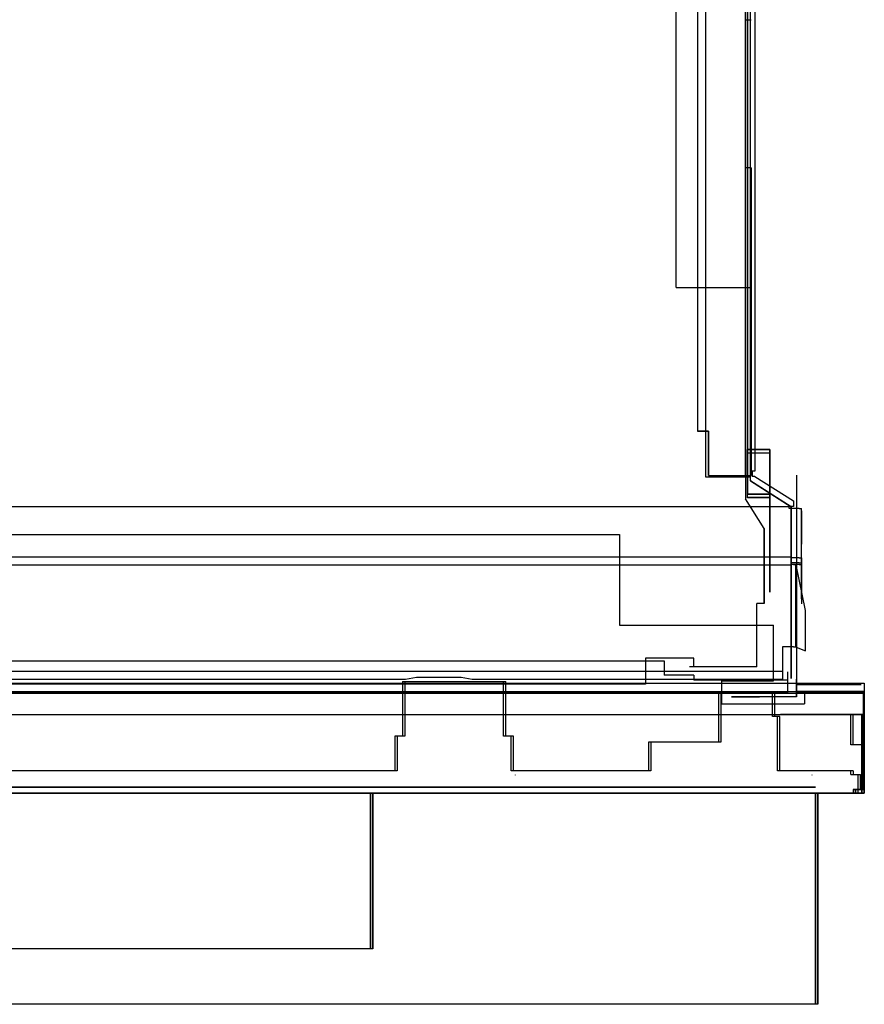
# Model space of a CAD drawing. Units: millimetres. Extents: x -378 to 378, y -347 to 325.
# Drawn here: x 150 to 378, y -347 to -81 of the extents above; entities that cross this region are included whole.
import ezdxf

# ---------------------------------------------------------------- set-up
doc = ezdxf.new("R2010")
doc.units = ezdxf.units.MM
doc.layers.add('11', color=7, linetype='Continuous', true_color=0xffffff)

msp = doc.modelspace()

# ---------------------------------------------------------------- linework, layer by layer
at = {"layer": '11', "color": 252, "linetype": 'Continuous', "lineweight": 25}
for p, q in [((345.5, 275.2, -304.4), (345.5, -210.3, -304.4)), ((345.5, 267.2, -289.4), (345.5, -204.6, -289.4)), ((332.5, 261.7, 273.3), (332.5, -192, 273.3)), ((332.5, 261.7, 240.7), (332.5, -192, 240.7)), ((345.5, -204, 273.3), (345.5, 261.7, 273.3)), ((345.5, -204, 240.7), (345.5, 261.7, 240.7)), ((334.8, -204.47, 947.09), (334.8, 94.8, 947.09)), ((346.8, -204.47, 947.09), (346.8, 94.8, 947.09)), ((348, 29.22, 946.59), (348, -202.8, 946.59)), ((348, 29.2, 934.59), (348, -202.8, 934.59)), ((326.8, -153.3, 818.89), (326.8, -26.8, 818.89)), ((346.8, -153.3, 818.89), (346.8, -26.8, 818.89)), ((345.5, -81, 275.9), (345.5, -121, 275.9)), ((345.5, -81, 224.35), (346.99, -81, 220.26)), ((345.5, -81, 238.1), (345.5, -121, 238.1)), ((345.5, -204, 289.65), (345.5, -121, 289.65)), ((345.5, -204, 224.35), (345.5, -121, 224.35)), ((346.99, -121, 293.74), (345.5, -121, 289.65)), ((345.5, -121, 289.65), (345.5, -121, 275.9)), ((346.99, -121, 220.26), (345.5, -121, 224.35)), ((345.5, -121, 238.1), (345.5, -121, 224.35)), ((346.99, -204, 293.74), (346.99, -121, 293.74)), ((346.99, -121, 220.26), (346.99, -204, 220.26)), ((326.8, -153.3, 818.89), (346.8, -153.3, 818.89)), ((346.8, -155.3, 820.39), (346.8, -153.3, 820.39)), ((346.8, -153.3, 818.89), (346.8, -153.3, 820.39)), ((346.8, -155.3, 798.89), (346.8, -155.3, 820.39)), ((346.8, -205.3, 798.89), (346.8, -155.3, 798.89)), ((335.5, -192, 240.7), (332.5, -192, 240.7)), ((332.5, -192, 273.3), (335.5, -192, 273.3)), ((332.5, -192, 273.3), (332.5, -192, 240.7)), ((335.5, -192, 273.3), (335.5, -204, 273.3)), ((335.5, -204, 240.7), (335.5, -192, 240.7)), ((346.8, -204.47, 947.09), (334.8, -204.47, 947.09)), ((335.5, -204, 273.3), (345.5, -204, 273.3)), ((335.5, -204, 240.7), (345.5, -204, 240.7)), ((345.5, -204, 289.3), (345.5, -204, 289.65)), ((345.62, -204, 289.98), (345.5, -204, 289.65)), ((345.62, -204, 224.02), (345.5, -204, 224.35)), ((345.5, -204, 224.7), (345.5, -204, 224.35)), ((345.5, -204, 273.3), (345.5, -204, 289.3)), ((345.5, -204, 240.7), (345.5, -204, 224.7)), ((345.62, -204, 289.98), (346.99, -204, 293.74)), ((345.62, -204, 224.02), (346.99, -204, 220.26)), ((346.8, -204.47, 947.09), (346.8, -204.47, 945.59)), ((346.8, -205.47, 945.59), (346.8, -204.47, 945.59)), ((348, -202.8, 946.59), (347.3, -202.8, 946.59)), ((347.3, -202.8, 946.59), (347.3, -204.3, 946.59)), ((348, -204.3, 946.59), (347.3, -204.3, 946.59)), ((348, -202.8, 934.59), (347.4, -202.8, 934.59)), ((348, -202.8, 934.59), (348, -202.8, 946.59)), ((348, -204.3, 946.59), (358.4, -210.8, 946.59)), ((345.5, -204.6, -289.4), (345.5, -204.6, -294.4)), ((345.5, -204.6, -294.4), (345.5, -210.3, -294.4)), ((346.8, -205.3, 798.89), (346.8, -205.3, 818.89)), ((346.8, -205.3, 818.89), (346.8, -205.47, 818.89)), ((346.8, -205.47, 945.59), (346.8, -205.47, 818.89)), ((346.8, -205.47, 818.89), (357.8, -212.47, 818.89)), ((347.64, -206.01, 945.59), (346.8, -205.47, 945.59)), ((357.8, -212.47, 947.09), (347.64, -206.01, 947.09)), ((347.64, -206.01, 947.09), (347.64, -206.01, 945.59)), ((-357.2, -212.41, 946.59), (357.2, -212.41, 946.59)), ((345.5, -210.3, -294.4), (345.5, -210.3, -304.4)), ((350.5, -218.3, -304.4), (345.5, -210.3, -304.4)), ((350.5, -218.3, -294.4), (345.5, -210.3, -294.4)), ((358.4, -212.41, 946.59), (357.2, -212.41, 946.59)), ((357.2, -212.87, 947.6), (357.2, -212.41, 946.59)), ((357.8, -212.47, 947.09), (357.8, -212.47, 818.89)), ((357.8, -213.8, 947.09), (357.8, -212.47, 947.09)), ((357.8, -212.47, 818.89), (357.8, -258.8, 818.89)), ((358.4, -210.8, 946.59), (358.4, -212.41, 946.59)), ((359.9, -212.87, 947.6), (357.2, -212.87, 947.6)), ((357.8, -232.8, 981.09), (357.8, -213.8, 947.09)), ((359.9, -212.87, 947.6), (360.6, -212.87, 947.6)), ((360.6, -213.51, 947.32), (360.6, -212.87, 947.6)), ((360.6, -227.6, 980.39), (360.6, -212.87, 947.6)), ((360.6, -213.51, 947.32), (360.6, -222.54, 943.26)), ((-311.5, -219.9, 878.1), (311.5, -219.9, 878.1)), ((311.5, -219.9, 878.1), (311.5, -242.9, 878.1)), ((350.5, -218.3, -294.4), (350.5, -218.3, -304.4)), ((350.5, -218.3, -304.4), (350.5, -238.5, -304.4)), ((350.5, -238.5, -294.4), (350.5, -218.3, -294.4)), ((360.6, -237.27, 976.05), (360.6, -222.54, 943.26)), ((-357.8, -225.94, 1006.97), (357.8, -225.94, 1006.97)), ((-357.8, -228.15, 981.62), (357.8, -228.15, 981.62)), ((357.8, -225.94, 1006.97), (357.8, -228.03, 1007.15)), ((357.8, -226.25, 1003.38), (357.8, -225.94, 1006.97)), ((359.9, -226.25, 1003.38), (357.8, -226.25, 1003.38)), ((359.9, -227.6, 980.39), (357.8, -227.6, 980.39)), ((357.8, -228.15, 981.62), (357.8, -227.6, 980.39)), ((358.4, -228.03, 1007.15), (357.8, -228.03, 1007.15)), ((359.9, -228.04, 982.96), (357.8, -228.04, 982.96)), ((357.8, -228.04, 982.96), (357.8, -228.15, 981.62)), ((358.4, -228.03, 1007.15), (359, -228.03, 1007.15)), ((359.13, -228.08, 1006.56), (359, -228.03, 1007.15)), ((359, -250.25, 1009.09), (359, -228.03, 1007.15)), ((361.6, -240.41, 996.47), (359.13, -228.08, 1006.56)), ((359.9, -226.25, 1003.38), (360.6, -226.25, 1003.38)), ((359.9, -227.6, 980.39), (360.6, -227.6, 980.39)), ((359.9, -228.04, 982.96), (360.6, -228.04, 982.96)), ((360.6, -226.95, 1003.44), (360.6, -226.25, 1003.38)), ((360.6, -226.25, 1003.38), (360.6, -228.04, 982.96)), ((360.6, -226.95, 1003.44), (360.6, -237.67, 994.44)), ((360.6, -228.24, 980.11), (360.6, -227.6, 980.39)), ((360.6, -228.73, 983.02), (360.6, -228.04, 982.96)), ((360.6, -228.24, 980.11), (360.6, -237.27, 976.05)), ((360.6, -228.73, 983.02), (360.6, -238.6, 983.88)), ((357.8, -258.8, 1006.09), (357.8, -232.8, 1006.09)), ((357.8, -232.8, 1006.09), (357.8, -232.8, 981.09)), ((348.5, -255.6, -304.4), (348.5, -238.5, -304.4)), ((350.5, -238.5, -304.4), (348.5, -238.5, -304.4)), ((350.5, -238.5, -294.4), (350.5, -238.5, -304.4)), ((360.6, -237.67, 994.44), (360.6, -238.6, 983.88)), ((361.6, -251.27, 997.42), (361.6, -240.41, 996.47)), ((311.5, -242.9, 876.6), (311.5, -244.4, 876.6)), ((311.5, -242.9, 878.1), (311.5, -242.9, 876.6)), ((311.5, -244.4, 876.6), (353, -244.4, 876.6)), ((353, -259.4, 876.6), (353, -244.4, 876.6)), ((358.4, -250.25, 1009.09), (355.4, -250.25, 1009.09)), ((355.4, -250.25, 1009.09), (355.4, -256.8, 1009.66)), ((358.4, -250.25, 1009.09), (359, -250.25, 1009.09)), ((359.13, -250.3, 1008.51), (359, -250.25, 1009.09)), ((359.13, -250.3, 1008.51), (361.6, -251.27, 997.42)), ((318.5, -253.3, -304.4), (318.5, -260.3, -304.4)), ((331.5, -253.3, -304.4), (318.5, -253.3, -304.4)), ((331.5, -255.6, -304.4), (331.5, -253.3, -304.4)), ((-355.4, -256.8, 1009.66), (355.4, -256.8, 1009.66)), ((348.5, -255.6, -291.7), (330.4, -255.6, -291.7)), ((331.5, -255.6, -301.3), (330.4, -255.6, -301.3)), ((330.4, -255.6, -291.7), (330.4, -255.6, -301.3)), ((348.5, -255.6, -304.4), (331.5, -255.6, -304.4)), ((331.5, -255.6, -301.3), (331.5, -255.6, -304.4)), ((348.5, -255.6, -304.4), (348.5, -255.6, -291.7)), ((355.4, -256.8, 1009.66), (355.4, -258.94, 1017.97)), ((318.5, -260.3, -304.4), (-318.5, -260.3, -304.4)), ((100.4, -258.94, 1017.97), (253.75, -258.94, 1017.97)), ((252.96, -259.6, -274.3), (280.16, -259.6, -274.3)), ((252.96, -259.6, -274.3), (252.96, -274.3, -274.3)), ((253.6, -259.6, 303.3), (280.8, -259.6, 303.3)), ((253.6, -259.6, 303.3), (253.6, -274.3, 303.3)), ((253.75, -258.94, 1017.97), (256.75, -258.44, 1016.03)), ((256.75, -258.44, 1016.03), (268.75, -258.44, 1016.03)), ((268.75, -258.44, 1016.03), (271.75, -258.94, 1017.97)), ((271.75, -258.94, 1017.97), (355.4, -258.94, 1017.97)), ((280.16, -274.3, -274.3), (280.16, -259.6, -274.3)), ((280.8, -274.3, 303.3), (280.8, -259.6, 303.3)), ((339, -259.4, 876.6), (339, -265.6, 876.6)), ((339, -259.4, 876.6), (353, -259.4, 876.6)), ((357.8, -258.8, 1006.09), (357.8, -258.8, 818.89)), ((-377.3, -262.3, 1011.9), (377.3, -262.3, 1011.9)), ((-377.3, -262.3, 1017.9), (377.3, -262.3, 1017.9)), ((338.21, -262.5, -274.3), (352.71, -262.5, -274.3)), ((338.21, -262.5, -274.3), (338.21, -276, -274.3)), ((338.85, -262.5, 303.3), (353.35, -262.5, 303.3)), ((338.85, -262.5, 303.3), (338.85, -276, 303.3)), ((352.71, -269, -274.3), (352.71, -262.5, -274.3)), ((353.35, -269, 303.3), (353.35, -262.5, 303.3)), ((359.4, -262.3, 877.6), (377.5, -262.3, 877.6)), ((359.4, -262.3, 1011.4), (359.4, -262.3, 877.6)), ((377.5, -262.3, 1011.4), (359.4, -262.3, 1011.4)), ((361.4, -262.5, 876.6), (361.4, -265.6, 876.6)), ((377.3, -262.5, 876.6), (361.4, -262.5, 876.6)), ((377.3, -262.3, 1017.9), (377.3, -288.7, 1017.9)), ((377.3, -262.3, 1011.9), (377.3, -262.3, 1017.9)), ((377.3, -288.7, 876.6), (377.3, -262.5, 876.6)), ((377.5, -263.3, 1011.4), (377.5, -262.3, 1011.4)), ((377.5, -262.3, 877.6), (377.5, -289.7, 877.6)), ((377.5, -262.3, 1011.4), (377.5, -262.3, 877.6)), ((339, -265.6, 876.6), (361.4, -265.6, 876.6)), ((377.5, -263.3, 1016.9), (377.5, -263.3, 1011.4)), ((377.5, -289.7, 1016.9), (377.5, -263.3, 1016.9)), ((-378.14, -268.5, 291.4), (376.86, -268.5, 291.4)), ((-377.5, -268.5, 869), (377.5, -268.5, 869)), ((-356.14, -268.5, 281.2), (354.86, -268.5, 281.2)), ((-355.5, -268.5, 858.8), (355.5, -268.5, 858.8)), ((354.11, -269, -274.3), (352.71, -269, -274.3)), ((354.75, -269, 303.3), (353.35, -269, 303.3)), ((354.11, -283.7, -274.3), (354.11, -269, -274.3)), ((354.75, -283.7, 303.3), (354.75, -269, 303.3)), ((354.86, -268.5, 281.2), (354.86, -268.5, 279.7)), ((354.86, -268.5, -266.3), (373.86, -268.5, -266.3)), ((354.86, -268.5, 279.4), (354.86, -268.5, -266.3)), ((376.86, -268.5, 279.4), (354.86, -268.5, 279.4)), ((376.86, -268.5, 279.7), (354.86, -268.5, 279.7)), ((355.5, -268.5, 858.8), (355.5, -268.5, 857.3)), ((355.5, -268.5, 857.3), (377.5, -268.5, 857.3)), ((355.5, -268.5, 311.3), (374.5, -268.5, 311.3)), ((355.5, -268.5, 857), (355.5, -268.5, 311.3)), ((377.5, -268.5, 857), (355.5, -268.5, 857)), ((373.86, -268.5, -266.3), (376.86, -268.5, -266.3)), ((374.5, -268.5, 311.3), (377.5, -268.5, 311.3)), ((376.86, -269.5, 279.4), (376.86, -268.5, 279.4)), ((376.86, -268.5, 291.4), (376.86, -288.7, 291.4)), ((376.86, -268.5, 279.7), (376.86, -268.5, 291.4)), ((376.86, -268.5, 279.4), (376.86, -268.5, -266.3)), ((376.86, -269.5, 290.4), (376.86, -269.5, 279.4)), ((376.86, -289.7, 290.4), (376.86, -269.5, 290.4)), ((377.5, -269.5, 857), (377.5, -268.5, 857)), ((377.5, -268.5, 869), (377.5, -288.7, 869)), ((377.5, -268.5, 857.3), (377.5, -268.5, 869)), ((377.5, -268.5, 857), (377.5, -268.5, 311.3)), ((377.5, -269.5, 868), (377.5, -269.5, 857)), ((377.5, -289.7, 868), (377.5, -269.5, 868)), ((250.86, -274.3, -274.3), (250.86, -283.7, -274.3)), ((252.96, -274.3, -274.3), (250.86, -274.3, -274.3)), ((251.5, -274.3, 303.3), (251.5, -283.7, 303.3)), ((253.6, -274.3, 303.3), (251.5, -274.3, 303.3)), ((282.26, -274.3, -274.3), (280.16, -274.3, -274.3)), ((282.9, -274.3, 303.3), (280.8, -274.3, 303.3)), ((282.26, -283.7, -274.3), (282.26, -274.3, -274.3)), ((282.9, -283.7, 303.3), (282.9, -274.3, 303.3)), ((319.31, -276, -274.3), (319.31, -283.7, -274.3)), ((338.21, -276, -274.3), (319.31, -276, -274.3)), ((319.95, -276, 303.3), (319.95, -283.7, 303.3)), ((338.85, -276, 303.3), (319.95, -276, 303.3)), ((376.86, -276.7, -274.5), (373.86, -276.7, -274.5)), ((377.5, -276.7, 303.1), (374.5, -276.7, 303.1)), ((376.86, -276.7, -273.3), (376.86, -289.7, -273.3)), ((376.86, -276.7, -273.3), (376.86, -276.7, -274.5)), ((377.5, -276.7, 304.3), (377.5, -289.7, 304.3)), ((377.5, -276.7, 304.3), (377.5, -276.7, 303.1)), ((250.86, -283.7, -274.3), (112.86, -283.7, -274.3)), ((251.5, -283.7, 303.3), (113.5, -283.7, 303.3)), ((319.31, -283.7, -274.3), (282.26, -283.7, -274.3)), ((319.95, -283.7, 303.3), (282.9, -283.7, 303.3)), ((373.86, -283.7, -274.3), (354.11, -283.7, -274.3)), ((374.5, -283.7, 303.3), (354.75, -283.7, 303.3)), ((373.86, -284.7, -274.3), (373.86, -283.7, -274.3)), ((374.5, -283.7, 303.3), (374.5, -284.7, 303.3)), ((283.36, -284.79, -24.9), (283.36, -284.9, -24.9)), ((283.36, -284.79, 235.1), (283.36, -284.9, 235.1)), ((363.36, -284.79, 235.1), (363.36, -284.9, 235.1)), ((363.36, -284.79, -24.9), (363.36, -284.9, -24.9)), ((373.86, -284.7, -274.3), (375.86, -284.7, -274.3)), ((374.5, -284.7, 303.3), (376.5, -284.7, 303.3)), ((375.86, -288.7, -274.3), (375.86, -284.7, -274.3)), ((376.5, -288.7, 303.3), (376.5, -284.7, 303.3)), ((374.5, -288.7, 1017.9), (374.5, -289.7, 1017.9)), ((377.3, -288.7, 1017.9), (374.5, -288.7, 1017.9)), ((374.54, -288.7, 876.6), (374.54, -289.7, 876.6)), ((374.54, -288.7, 876.6), (377.3, -288.7, 876.6)), ((375.16, -289.7, 291.4), (375.16, -288.7, 291.4)), ((375.16, -288.7, -274.3), (375.16, -289.7, -274.3)), ((376.86, -288.7, 291.4), (375.16, -288.7, 291.4)), ((375.86, -288.7, -274.3), (375.16, -288.7, -274.3)), ((375.8, -288.7, 303.3), (375.8, -289.7, 303.3)), ((375.8, -288.7, 869), (375.8, -289.7, 869)), ((377.5, -288.7, 869), (375.8, -288.7, 869)), ((376.5, -288.7, 303.3), (375.8, -288.7, 303.3)), ((-376.44, -289.7, 291.4), (375.16, -289.7, 291.4)), ((375.16, -289.7, -274.3), (-376.44, -289.7, -274.3)), ((-375.8, -289.7, 869), (375.8, -289.7, 869)), ((375.8, -289.7, 303.3), (-375.8, -289.7, 303.3)), ((-374.54, -289.7, 876.6), (374.54, -289.7, 876.6)), ((-374.5, -289.7, 1017.9), (374.5, -289.7, 1017.9)), ((-274.64, -289.7, -170.5), (273.36, -289.7, -170.5)), ((273.36, -289.7, 208.4), (-274.64, -289.7, 208.4)), ((-274, -289.7, 407.1), (274, -289.7, 407.1)), ((274, -289.7, 786), (-274, -289.7, 786)), ((273.36, -289.7, -170.5), (273.36, -289.7, 208.4)), ((274, -289.7, 407.1), (274, -289.7, 786)), ((374.5, -289.7, 1016.9), (374.5, -289.7, 1017.9)), ((377.5, -289.7, 1016.9), (374.5, -289.7, 1016.9)), ((374.54, -289.7, 877.6), (374.54, -289.7, 876.6)), ((374.54, -289.7, 877.6), (377.5, -289.7, 877.6)), ((375.16, -289.7, -273.3), (375.16, -289.7, -274.3)), ((375.16, -289.7, 290.4), (376.86, -289.7, 290.4)), ((375.16, -289.7, 291.4), (375.16, -289.7, 290.4)), ((376.86, -289.7, -273.3), (375.16, -289.7, -273.3)), ((375.8, -289.7, 304.3), (375.8, -289.7, 303.3)), ((375.8, -289.7, 868), (377.5, -289.7, 868)), ((377.5, -289.7, 304.3), (375.8, -289.7, 304.3)), ((375.8, -289.7, 868), (375.8, -289.7, 869)), ((376.86, -289.7, 290.4), (376.86, -289.7, -273.3)), ((377.5, -289.7, 1016.9), (377.5, -289.7, 877.6)), ((377.5, -289.7, 868), (377.5, -289.7, 304.3))]:
    msp.add_line(p, q, dxfattribs=at)
at = {"layer": '11', "color": 9, "linetype": 'Continuous', "lineweight": 25}
for p, q in [((346, 258.91, 814.8), (346, -207.99, 815.68)), ((346, 258.9, 238.5), (346, -208, 238.5)), ((346, 258.9, -301.5), (346, -208, -301.5)), ((346, 257.89, 274.8), (346, -209.01, 275.68)), ((346, -197, 179), (346, -209, 179)), ((346, -197, -264), (346, -197, 179)), ((346, -209, -264), (346, -197, -264)), ((352, -197, -264), (346, -197, -264)), ((352, -197, 179), (346, -197, 179)), ((346, -197.1, 756.16), (346, -209.1, 756.19)), ((346, -197.94, 313.16), (346, -197.1, 756.16)), ((352, -197.1, 756.16), (346, -197.1, 756.16)), ((346, -209.94, 313.19), (346, -197.94, 313.16)), ((352, -197.94, 313.16), (346, -197.94, 313.16)), ((352, -197, -264), (352, -209, -264)), ((352, -197, 179), (352, -197, -264)), ((352, -209, 179), (352, -197, 179)), ((352, -197.1, 756.16), (352, -197.94, 313.16)), ((352, -209.1, 756.19), (352, -197.1, 756.16)), ((352, -197.94, 313.16), (352, -209.94, 313.19)), ((346, -207.99, 815.68), (346, -208, 807.68)), ((346, -208, 230.5), (346, -209, 230.5)), ((346, -208, 238.5), (346, -208, 230.5)), ((346, -208, -293.5), (346, -208, -301.5)), ((346, -209, -293.5), (346, -208, -293.5)), ((346, -208, 807.68), (346, -209, 807.68)), ((346, -209, 179), (346, -209, 230.5)), ((346, -209, -293.5), (346, -209, -264)), ((352, -209, -264), (346, -209, -264)), ((352, -209, 179), (346, -209, 179)), ((352, -209, -293.5), (346, -209, -293.5)), ((346, -209, 230.5), (352, -209, 230.5)), ((346, -209, 283.68), (346, -209.01, 275.68)), ((346, -210, 283.69), (346, -209, 283.68)), ((346, -209.1, 756.19), (346, -209, 807.68)), ((346, -209, 807.68), (352, -209, 807.68)), ((352, -209.1, 756.19), (346, -209.1, 756.19)), ((352, -209, 230.5), (352, -209, 179)), ((352, -209, -264), (352, -209, -293.5)), ((352, -209, -293.5), (352, -220, -293.5)), ((352, -220, 230.5), (352, -209, 230.5)), ((352, -209, 807.68), (352, -209.1, 756.19)), ((352, -220, 807.71), (352, -209, 807.68)), ((346, -210, 283.69), (346, -209.94, 313.19)), ((352, -209.94, 313.19), (346, -209.94, 313.19)), ((352, -210, 283.69), (346, -210, 283.69)), ((352, -209.94, 313.19), (352, -210, 283.69)), ((352, -210, 283.69), (352, -221, 283.71)), ((352, -220, -293.5), (352, -220, -271.5)), ((352, -220, -271.5), (352, -234.5, -271.5)), ((352, -234.5, 208.5), (352, -220, 208.5)), ((352, -220, 208.5), (352, -220, 230.5)), ((352, -220.04, 785.71), (352, -220, 807.71)), ((352, -234.54, 785.73), (352, -220.04, 785.71)), ((352, -221, 283.71), (352, -220.96, 305.71)), ((352, -220.96, 305.71), (352, -235.46, 305.73)), ((352, -234.5, -271.5), (352, -234.5, 208.5)), ((352, -235.46, 305.73), (352, -234.54, 785.73)), ((-323.5, -254, -301.3), (323.5, -254, -301.3)), ((323.5, -254, -301.3), (323.5, -257.9, -301.3)), ((356.8, -257, -289.6), (356.8, -257, -296.3)), ((356.8, -257, -289.6), (356.8, -260, -289.6)), ((356.8, -257, -296.3), (356.8, -259.2, -296.3)), ((-372.5, -260, -320.5), (372.5, -260, -320.5)), ((331.5, -257.9, -301.3), (323.5, -257.9, -301.3)), ((331.5, -257.9, -301.3), (331.5, -259.2, -301.3)), ((356.8, -259.2, -301.3), (331.5, -259.2, -301.3)), ((356.8, -259.2, -301.3), (356.8, -259.2, -296.3)), ((356.8, -259.2, -301.3), (356.8, -262.7, -301.3)), ((356.8, -260, -289.6), (356.8, -262.7, -289.6)), ((372.5, -260, -320.5), (377.5, -260, -320.5)), ((377.5, -260, -320.5), (377.5, -260, -315.5)), ((377.5, -260, -315.5), (377.5, -260, -289.6)), ((377.5, -260, -320.5), (377.5, -262.7, -320.5)), ((377.5, -260, -289.6), (377.5, -261.7, -289.6)), ((-377.5, -262.7, -320.5), (377.5, -262.7, -320.5)), ((356.8, -262.7, -301.3), (-356.8, -262.7, -301.3)), ((356.8, -262.7, -289.6), (359.5, -262.7, -289.6)), ((356.8, -262.7, -289.6), (356.8, -262.7, -301.3)), ((376.5, -262.7, -289.6), (359.5, -262.7, -289.6)), ((377.5, -262.7, -289.6), (376.5, -262.7, -289.6)), ((377.5, -261.7, -289.6), (377.5, -262.7, -289.6)), ((377.5, -262.7, -320.5), (377.5, -262.7, -289.6))]:
    msp.add_line(p, q, dxfattribs=at)
at = {"layer": '11', "color": 19, "linetype": 'Continuous', "lineweight": 25}
for p, q in [((359.2, -203.9, -298.9), (359.2, -260.4, -298.9)), ((359.2, -203.9, -298.9), (359.2, -203.9, 815.6)), ((359.2, -203.9, 815.6), (359.2, -215.4, 815.6)), ((359.2, -215.4, 943.6), (359.2, -215.4, 815.6)), ((359.2, -215.4, 943.6), (359.2, -238.4, 983.6)), ((359.2, -238.4, 983.6), (359.2, -263.7, 983.6)), ((359.2, -259, 877.6), (359.2, -259, 872.6)), ((359.2, -263.7, 877.6), (359.2, -259, 877.6)), ((359.2, -259, 872.6), (359.2, -260.4, 872.6)), ((359.2, -260.4, -298.9), (376.7, -260.4, -298.9)), ((359.2, -260.4, -298.9), (359.2, -260.4, -279)), ((359.2, -260.4, -279), (359.2, -260.4, -255.3)), ((359.2, -260.4, -255.3), (359.2, -260.4, 299.4)), ((359.2, -260.4, 299.4), (359.2, -260.4, 323.1)), ((359.2, -260.4, 323.1), (359.2, -260.4, 872.6)), ((359.2, -260.4, 872.6), (376.7, -260.4, 872.6)), ((376.7, -260.4, 323.1), (359.2, -260.4, 323.1)), ((359.2, -260.4, 299.4), (376.7, -260.4, 299.4)), ((376.7, -260.4, -255.3), (359.2, -260.4, -255.3)), ((359.2, -260.4, -279), (376.7, -260.4, -279)), ((376.7, -260.4, -298.9), (376.7, -260.4, -279)), ((376.7, -260.4, -255.3), (376.7, -260.4, 299.4)), ((376.7, -260.4, 323.1), (376.7, -260.4, 872.6)), ((359.2, -263.7, 983.6), (341.7, -263.7, 983.6)), ((341.7, -263.7, 901.6), (341.7, -263.7, 983.6)), ((341.7, -263.7, 901.6), (349.2, -263.7, 901.6)), ((359.2, -263.7, 877.6), (349.2, -263.7, 877.6)), ((349.2, -263.7, 901.6), (349.2, -263.7, 877.6)), ((359.2, -263.7, 877.6), (359.2, -263.7, 983.6))]:
    msp.add_line(p, q, dxfattribs=at)
at = {"layer": '11', "color": 4, "linetype": 'Continuous', "lineweight": 25}
for p, q in [((-363, -288.1, 304), (363, -288.1, 304)), ((363, -288.1, 822.7), (-363, -288.1, 822.7)), ((-361.64, -288.1, -273.6), (364.36, -288.1, -273.6)), ((364.36, -288.1, 245.1), (-361.64, -288.1, 245.1)), ((363, -288.1, 304), (363, -288.1, 822.7)), ((364.36, -288.1, -273.6), (364.36, -288.1, 245.1))]:
    msp.add_line(p, q, dxfattribs=at)
at = {"layer": '11', "color": 253, "linetype": 'Continuous', "lineweight": 25}
for p, q in [((364.36, -289.7, 264), (244.36, -289.7, 264)), ((364.36, -289.7, 244), (244.36, -289.7, 244)), ((244.36, -289.7, 264), (244.36, -331.7, 264)), ((244.36, -289.7, 244), (244.36, -289.7, 264)), ((244.36, -331.7, 244), (244.36, -289.7, 244)), ((365, -289.7, 841.6), (245, -289.7, 841.6)), ((365, -289.7, 821.6), (245, -289.7, 821.6)), ((245, -289.7, 841.6), (245, -331.7, 841.6)), ((245, -289.7, 821.6), (245, -289.7, 841.6)), ((245, -331.7, 821.6), (245, -289.7, 821.6)), ((364.36, -289.7, 244), (364.36, -346.7, 244)), ((364.36, -346.7, 264), (364.36, -289.7, 264)), ((364.36, -289.7, 244), (364.36, -289.7, 264)), ((365, -289.7, 821.6), (365, -346.7, 821.6)), ((365, -346.7, 841.6), (365, -289.7, 841.6)), ((365, -289.7, 821.6), (365, -289.7, 841.6)), ((244.36, -331.7, 244), (-245.64, -331.7, 244)), ((244.36, -331.7, 264), (-245.64, -331.7, 264)), ((245, -331.7, 821.6), (-245, -331.7, 821.6)), ((245, -331.7, 841.6), (-245, -331.7, 841.6)), ((364.36, -346.7, 244), (-365.64, -346.7, 244)), ((364.36, -346.7, 264), (-365.64, -346.7, 264)), ((365, -346.7, 821.6), (-365, -346.7, 821.6)), ((365, -346.7, 841.6), (-365, -346.7, 841.6)), ((364.36, -346.7, 244), (364.36, -346.7, 264)), ((365, -346.7, 821.6), (365, -346.7, 841.6))]:
    msp.add_line(p, q, dxfattribs=at)
at = {"layer": '11', "color": 252, "linetype": 'Continuous', "lineweight": 25, "extrusion": (1, 0, 0)}
for centre in [(-276.7, -266.3, 373.86), (-276.7, 311.3, 374.5), (-276.7, -266.3, 376.86), (-276.7, 311.3, 377.5)]:
    msp.add_arc(centre, 8.2, 270, 0, dxfattribs=at)
at = {"layer": '11', "color": 253, "linetype": 'Continuous', "lineweight": 25, "extrusion": (-1, 0, 0)}
for centre in [(331.7, 254, -244.36), (331.7, 831.6, -245)]:
    msp.add_arc(centre, 10, 90, 270, dxfattribs=at)

doc.saveas('drawing.dxf')
